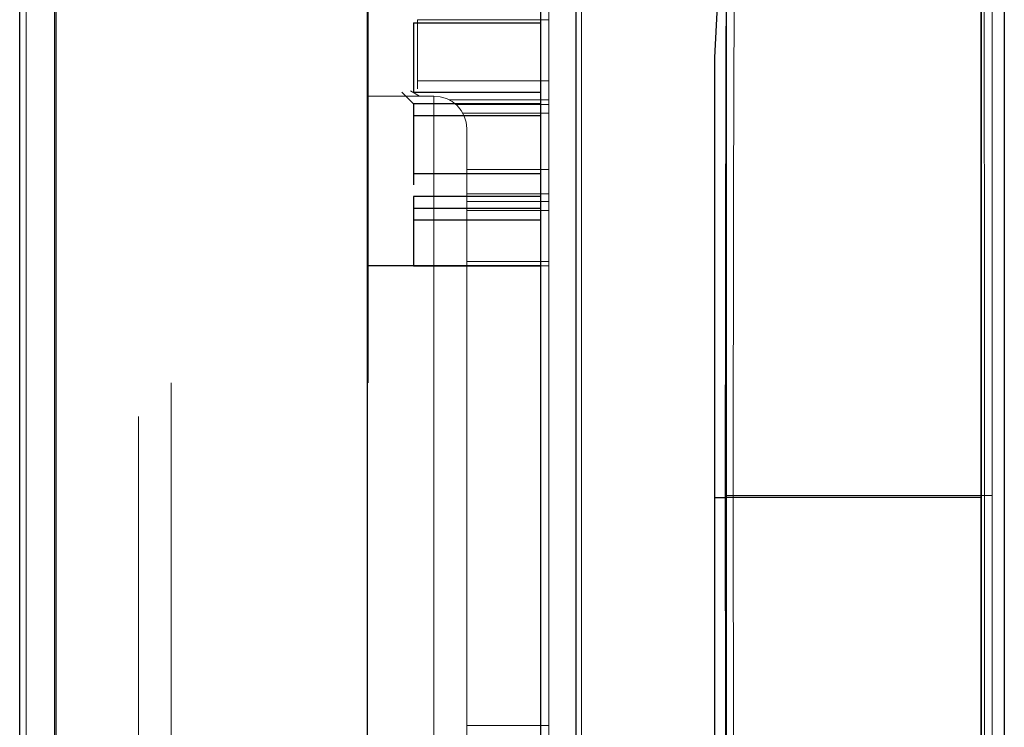
# Model space of a CAD drawing. Units: inches. Extents: x 0 to 1191, y 0 to 842.
# Drawn here: x 255 to 264, y 489 to 495 of the extents above; entities that cross this region are included whole.
import ezdxf

# ---------------------------------------------------------------- set-up
doc = ezdxf.new("R2010")
doc.units = ezdxf.units.IN
doc.header["$MEASUREMENT"] = 0
for name, pattern in [('AI-Linetype-1003', [36, 18, -3.6, 3.6, -3.6, 3.6, -3.6]), ('AI-Linetype-1004', [36, 18, -3.6, 3.6, -3.6, 3.6, -3.6]), ('AI-Linetype-1008', [36, 18, -3.6, 3.6, -3.6, 3.6, -3.6]), ('AI-Linetype-1009', [36, 18, -3.6, 3.6, -3.6, 3.6, -3.6]), ('AI-Linetype-1010', [36, 18, -3.6, 3.6, -3.6, 3.6, -3.6]), ('AI-Linetype-1014', [36, 18, -3.6, 3.6, -3.6, 3.6, -3.6]), ('AI-Linetype-1017', [36, 18, -3.6, 3.6, -3.6, 3.6, -3.6]), ('AI-Linetype-1018', [36, 18, -3.6, 3.6, -3.6, 3.6, -3.6]), ('AI-Linetype-1019', [36, 18, -3.6, 3.6, -3.6, 3.6, -3.6]), ('AI-Linetype-1023', [36, 18, -3.6, 3.6, -3.6, 3.6, -3.6]), ('AI-Linetype-1256', [36, 18, -3.6, 3.6, -3.6, 3.6, -3.6]), ('AI-Linetype-1276', [36, 18, -3.6, 3.6, -3.6, 3.6, -3.6]), ('AI-Linetype-1277', [36, 18, -3.6, 3.6, -3.6, 3.6, -3.6]), ('AI-Linetype-1280', [36, 18, -3.6, 3.6, -3.6, 3.6, -3.6]), ('AI-Linetype-1281', [36, 18, -3.6, 3.6, -3.6, 3.6, -3.6]), ('AI-Linetype-1284', [36, 18, -3.6, 3.6, -3.6, 3.6, -3.6]), ('AI-Linetype-1330', [36, 18, -3.6, 3.6, -3.6, 3.6, -3.6]), ('AI-Linetype-1333', [36, 18, -3.6, 3.6, -3.6, 3.6, -3.6]), ('AI-Linetype-1369', [36, 18, -3.6, 3.6, -3.6, 3.6, -3.6]), ('AI-Linetype-1370', [36, 18, -3.6, 3.6, -3.6, 3.6, -3.6]), ('AI-Linetype-1538', [36, 18, -3.6, 3.6, -3.6, 3.6, -3.6]), ('AI-Linetype-1539', [36, 18, -3.6, 3.6, -3.6, 3.6, -3.6]), ('AI-Linetype-1541', [36, 18, -3.6, 3.6, -3.6, 3.6, -3.6]), ('AI-Linetype-1543', [36, 18, -3.6, 3.6, -3.6, 3.6, -3.6]), ('AI-Linetype-1544', [36, 18, -3.6, 3.6, -3.6, 3.6, -3.6]), ('AI-Linetype-1547', [36, 18, -3.6, 3.6, -3.6, 3.6, -3.6]), ('AI-Linetype-1549', [36, 18, -3.6, 3.6, -3.6, 3.6, -3.6]), ('AI-Linetype-1552', [36, 18, -3.6, 3.6, -3.6, 3.6, -3.6]), ('AI-Linetype-1553', [36, 18, -3.6, 3.6, -3.6, 3.6, -3.6]), ('AI-Linetype-1555', [36, 18, -3.6, 3.6, -3.6, 3.6, -3.6]), ('AI-Linetype-1557', [36, 18, -3.6, 3.6, -3.6, 3.6, -3.6]), ('AI-Linetype-1559', [36, 18, -3.6, 3.6, -3.6, 3.6, -3.6]), ('AI-Linetype-1562', [36, 18, -3.6, 3.6, -3.6, 3.6, -3.6]), ('AI-Linetype-1613', [36, 18, -3.6, 3.6, -3.6, 3.6, -3.6]), ('AI-Linetype-1614', [36, 18, -3.6, 3.6, -3.6, 3.6, -3.6]), ('AI-Linetype-1615', [36, 18, -3.6, 3.6, -3.6, 3.6, -3.6]), ('AI-Linetype-1616', [36, 18, -3.6, 3.6, -3.6, 3.6, -3.6]), ('AI-Linetype-1624', [36, 18, -3.6, 3.6, -3.6, 3.6, -3.6]), ('AI-Linetype-1625', [36, 18, -3.6, 3.6, -3.6, 3.6, -3.6]), ('AI-Linetype-1629', [36, 18, -3.6, 3.6, -3.6, 3.6, -3.6]), ('AI-Linetype-1630', [36, 18, -3.6, 3.6, -3.6, 3.6, -3.6]), ('AI-Linetype-1631', [36, 18, -3.6, 3.6, -3.6, 3.6, -3.6]), ('AI-Linetype-1635', [36, 18, -3.6, 3.6, -3.6, 3.6, -3.6]), ('AI-Linetype-1638', [36, 18, -3.6, 3.6, -3.6, 3.6, -3.6]), ('AI-Linetype-1639', [36, 18, -3.6, 3.6, -3.6, 3.6, -3.6]), ('AI-Linetype-1640', [36, 18, -3.6, 3.6, -3.6, 3.6, -3.6]), ('AI-Linetype-1644', [36, 18, -3.6, 3.6, -3.6, 3.6, -3.6]), ('AI-Linetype-1877', [36, 18, -3.6, 3.6, -3.6, 3.6, -3.6]), ('AI-Linetype-1897', [36, 18, -3.6, 3.6, -3.6, 3.6, -3.6]), ('AI-Linetype-1898', [36, 18, -3.6, 3.6, -3.6, 3.6, -3.6]), ('AI-Linetype-1901', [36, 18, -3.6, 3.6, -3.6, 3.6, -3.6]), ('AI-Linetype-1902', [36, 18, -3.6, 3.6, -3.6, 3.6, -3.6]), ('AI-Linetype-1905', [36, 18, -3.6, 3.6, -3.6, 3.6, -3.6]), ('AI-Linetype-709', [36, 18, -3.6, 3.6, -3.6, 3.6, -3.6]), ('AI-Linetype-712', [36, 18, -3.6, 3.6, -3.6, 3.6, -3.6]), ('AI-Linetype-748', [36, 18, -3.6, 3.6, -3.6, 3.6, -3.6]), ('AI-Linetype-749', [36, 18, -3.6, 3.6, -3.6, 3.6, -3.6]), ('AI-Linetype-917', [36, 18, -3.6, 3.6, -3.6, 3.6, -3.6]), ('AI-Linetype-918', [36, 18, -3.6, 3.6, -3.6, 3.6, -3.6]), ('AI-Linetype-920', [36, 18, -3.6, 3.6, -3.6, 3.6, -3.6]), ('AI-Linetype-922', [36, 18, -3.6, 3.6, -3.6, 3.6, -3.6]), ('AI-Linetype-923', [36, 18, -3.6, 3.6, -3.6, 3.6, -3.6]), ('AI-Linetype-926', [36, 18, -3.6, 3.6, -3.6, 3.6, -3.6]), ('AI-Linetype-928', [36, 18, -3.6, 3.6, -3.6, 3.6, -3.6]), ('AI-Linetype-931', [36, 18, -3.6, 3.6, -3.6, 3.6, -3.6]), ('AI-Linetype-932', [36, 18, -3.6, 3.6, -3.6, 3.6, -3.6]), ('AI-Linetype-934', [36, 18, -3.6, 3.6, -3.6, 3.6, -3.6]), ('AI-Linetype-936', [36, 18, -3.6, 3.6, -3.6, 3.6, -3.6]), ('AI-Linetype-938', [36, 18, -3.6, 3.6, -3.6, 3.6, -3.6]), ('AI-Linetype-941', [36, 18, -3.6, 3.6, -3.6, 3.6, -3.6]), ('AI-Linetype-992', [36, 18, -3.6, 3.6, -3.6, 3.6, -3.6]), ('AI-Linetype-993', [36, 18, -3.6, 3.6, -3.6, 3.6, -3.6]), ('AI-Linetype-994', [36, 18, -3.6, 3.6, -3.6, 3.6, -3.6]), ('AI-Linetype-995', [36, 18, -3.6, 3.6, -3.6, 3.6, -3.6])]:
    doc.linetypes.add(name, pattern=pattern)
doc.layers.add('Lager 1', color=7, linetype='Continuous')

# ---------------------------------------------------------------- blocks, each defined once
blk = doc.blocks.new('block 4')
at = {"layer": 'Lager 1', "color": 7, "linetype": 'AI-Linetype-928', "lineweight": 18, "true_color": 0xffffff}
blk.add_lwpolyline([(255.355, 481.6699), (255.355, 482.9419), (255.355, 484.2559), (255.355, 485.605), (255.355, 486.9829), (255.355, 488.3828), (255.355, 489.7969), (255.355, 491.2178), (255.355, 492.6387), (255.355, 494.0537), (255.355, 495.4531)], dxfattribs=at)
at = {"layer": 'Lager 1', "color": 7, "linetype": 'AI-Linetype-1549', "lineweight": 18, "true_color": 0xffffff}
blk.add_lwpolyline([(255.355, 481.6699), (255.355, 482.9419), (255.355, 484.2559), (255.355, 485.605), (255.355, 486.9829), (255.355, 488.3828), (255.355, 489.7969), (255.355, 491.2178), (255.355, 492.6387), (255.355, 494.0537), (255.355, 495.4531)], dxfattribs=at)
at = {"layer": 'Lager 1', "color": 7, "lineweight": 25, "true_color": 0xffffff}
for points in [[(255.2998, 481.6001), (255.2998, 482.8999), (255.2998, 484.2002), (255.2998, 485.6001), (255.2998, 486.8999), (255.2998, 488.3003), (255.2998, 489.7002), (255.2998, 491.2002), (255.2998, 492.6001), (255.2998, 494), (255.2998, 495.3999)], [(260.0996, 495.3999), (260.0996, 494), (260.0996, 492.6001), (260.0996, 491.2002), (260.0996, 489.8003), (260.0996, 488.3999), (260.0996, 487), (260.0996, 485.6001), (260.0996, 484.3003), (260.0996, 483), (260.0996, 481.7002)], [(255.5996, 496.7002), (255.5996, 495.3003), (255.5996, 494), (255.5996, 492.6001), (255.5996, 491.2002), (255.5996, 489.8003), (255.5996, 488.3999), (255.5996, 487), (255.5996, 485.6001), (255.5996, 484.3003), (255.5996, 483), (255.5996, 481.7002)], [(261.2998, 491.2002), (261.2998, 493.1001), (261.2998, 495), (261.3999, 496.8999), (261.3999, 498.8003), (261.3999, 500.3003), (261.3999, 501.7002), (261.3999, 503.1001), (261.3999, 504.3999), (261.3999, 505.5), (261.3999, 506.6001), (261.3999, 507.6001), (261.3999, 508.3999), (261.3999, 509.2002), (261.3999, 509.8003), (261.3999, 510.2002), (261.3999, 510.6001), (261.2998, 510.8003)], [(261.3999, 510.8003), (261.3999, 510.7002), (261.3999, 510.6001), (261.3999, 510.1001), (261.3999, 509.3999), (261.3999, 508.3999), (261.3999, 507.3003), (261.3999, 505.8999), (261.3999, 504.3999), (261.3999, 502.6001), (261.3999, 500.8003), (261.3999, 498.8003), (261.3999, 496.3003), (261.3999, 493.8003), (261.3999, 491.2002)], [(259.7998, 482.3003), (259.7998, 483.6001), (259.7998, 484.8999), (259.7998, 486.2002), (259.7998, 487.6001), (259.7998, 489), (259.7998, 490.5), (259.7998, 491.8999), (259.7998, 493.3003), (259.7998, 494.7002), (259.7998, 496.1001)], [(258.2998, 496), (258.2998, 494.6001), (258.2998, 493.2002), (258.2998, 491.8999), (258.2998, 490.5), (258.2998, 489.1001), (258.2998, 487.7002), (258.2998, 486.3999), (258.2998, 485), (258.2998, 483.7002), (258.2998, 482.5)], [(263.5996, 491.2002), (263.5996, 491.2002), (263.5996, 493.1001), (263.5996, 495), (263.5996, 496.8999), (263.5996, 498.8003), (263.5996, 500.3003), (263.5996, 501.7002), (263.5996, 503.1001), (263.5996, 504.3999), (263.5996, 505.3999), (263.5996, 506.3999), (263.5996, 507.3003), (263.5996, 508.1001), (263.5996, 508.6001), (263.5996, 509), (263.5996, 509.3003), (263.5996, 509.5)], [(263.5996, 509.3999), (263.5996, 509.3999), (263.5996, 509.2002), (263.5996, 508.8999), (263.5996, 508.5), (263.5996, 507.8999), (263.5996, 507.2002), (263.5996, 506.3999), (263.5996, 505.3999), (263.5996, 504.3003), (263.5996, 503), (263.5996, 501.7002), (263.5996, 500.3003), (263.5996, 498.7002), (263.5996, 497), (263.5996, 495.1001), (263.5996, 493.1001), (263.5996, 491.2002)], [(263.7998, 495.6001), (263.7998, 494.8003), (263.7998, 494.1001), (263.7998, 493.3003), (263.7998, 492.3999), (263.7998, 491.6001), (263.7998, 490.7002), (263.7998, 489.8999), (263.7998, 489.1001), (263.7998, 488.3003), (263.7998, 487.5), (263.7998, 486.8003), (263.7998, 486.1001), (263.7998, 485.6001), (263.7998, 485.1001), (263.7998, 484.6001), (263.7998, 484.3003), (263.7998, 484.1001), (263.7998, 484), (263.7998, 483.8999)], [(258.6997, 495.3003), (258.6997, 495.3003)], [(258.6997, 495.3003), (259.7998, 495.3003)], [(258.6997, 495.3003), (258.6997, 494.8999), (258.6997, 494.7002)], [(258.6997, 495.3003), (259.7998, 495.3003)], [(258.6997, 494.6001), (258.5996, 494.7002)], [(258.6997, 494.7002), (258.6997, 494.7002)], [(258.6997, 494.7002), (259.7998, 494.7002)], [(258.6997, 494.6001), (258.6997, 494.5)], [(259.7998, 494.6001), (258.6997, 494.6001)], [(258.6997, 494.5), (258.6997, 494.5)], [(258.6997, 494.5), (259.7998, 494.5)], [(258.6997, 494.5), (258.6997, 494.1001), (258.6997, 494)], [(258.6997, 494.5), (259.7998, 494.5)], [(258.6997, 494), (258.6997, 493.8999)], [(258.6997, 494), (259.7998, 494)], [(258.6997, 493.8003), (258.6997, 493.8003), (258.6997, 493.7002)], [(259.7998, 493.8003), (258.6997, 493.8003)], [(258.6997, 493.7002), (258.6997, 493.7002), (258.6997, 493.6001)], [(258.6997, 493.7002), (259.7998, 493.7002)], [(258.6997, 493.6001), (258.6997, 493.3003), (258.6997, 493.2002)], [(258.6997, 493.6001), (259.7998, 493.6001)], [(259.7998, 493.2002), (258.2998, 493.2002)], [(258.6997, 493.2002), (259.7998, 493.2002)], [(261.2998, 491.2002), (261.3999, 491.2002)], [(261.2998, 471.5), (261.2998, 471.6001), (261.3999, 471.8003), (261.3999, 472.1001), (261.3999, 472.5), (261.3999, 473.2002), (261.3999, 473.8999), (261.3999, 474.7002), (261.3999, 475.7002), (261.3999, 476.8003), (261.3999, 478), (261.3999, 479.2002), (261.3999, 480.6001), (261.3999, 482), (261.3999, 483.5), (261.3999, 485.3003), (261.2998, 487.2002), (261.2998, 489.2002), (261.2998, 491.2002)], [(263.5996, 491.2002), (261.3999, 491.2002)], [(261.3999, 491.2002), (261.3999, 491.2002), (261.3999, 488.6001), (261.3999, 486), (261.3999, 483.5), (261.3999, 481.6001), (261.3999, 479.7002), (261.3999, 478), (261.3999, 476.3999), (261.3999, 475.1001), (261.3999, 473.8999), (261.3999, 473), (261.3999, 472.2002), (261.3999, 471.8003), (261.3999, 471.6001), (261.3999, 471.5)], [(263.5996, 472.8999), (263.5996, 472.8999), (263.5996, 472.8003), (263.5996, 473), (263.5996, 473.3003), (263.5996, 473.7002), (263.5996, 474.3003), (263.5996, 475), (263.5996, 475.8999), (263.5996, 476.8999), (263.5996, 478), (263.5996, 479.2002), (263.5996, 480.6001), (263.5996, 482), (263.5996, 483.5), (263.5996, 485.3003), (263.5996, 487.2002), (263.5996, 489.2002), (263.5996, 491.2002)], [(263.5996, 491.2002), (263.5996, 491.2002)], [(263.5996, 491.2002), (263.5996, 489.6001), (263.5996, 488), (263.5996, 486.3999), (263.5996, 484.8003), (263.5996, 483.6001), (263.5996, 482.1001), (263.5996, 480.7002), (263.5996, 479.3003), (263.5996, 478.1001), (263.5996, 477), (263.5996, 476), (263.5996, 475.1001), (263.5996, 474.3999), (263.5996, 473.8999), (263.5996, 473.3999), (263.5996, 473.1001), (263.5996, 473), (263.5996, 472.8999)]]:
    blk.add_lwpolyline(points, dxfattribs=at)
at = {"layer": 'Lager 1', "color": 7, "linetype": 'AI-Linetype-936', "lineweight": 18, "true_color": 0xffffff}
blk.add_lwpolyline([(255.6157, 495.3979), (255.6157, 494.0166), (255.6157, 492.6206), (255.6157, 491.2178), (255.6157, 489.8159), (255.6157, 488.4199), (255.6157, 487.0386), (255.6157, 485.6777), (255.6157, 484.3467), (255.6157, 483.0498), (255.6157, 481.7949)], dxfattribs=at)
at = {"layer": 'Lager 1', "color": 7, "linetype": 'AI-Linetype-1557', "lineweight": 18, "true_color": 0xffffff}
blk.add_lwpolyline([(255.6157, 495.3979), (255.6157, 494.0166), (255.6157, 492.6206), (255.6157, 491.2178), (255.6157, 489.8159), (255.6157, 488.4199), (255.6157, 487.0386), (255.6157, 485.6777), (255.6157, 484.3467), (255.6157, 483.0498), (255.6157, 481.7949)], dxfattribs=at)
at = {"layer": 'Lager 1', "color": 7, "linetype": 'AI-Linetype-920', "lineweight": 18, "true_color": 0xffffff}
blk.add_lwpolyline([(260.1509, 495.4087), (260.1509, 494.0234), (260.1509, 492.6245), (260.1509, 491.2178), (260.1509, 489.8115), (260.1509, 488.4126), (260.1509, 487.0273), (260.1509, 485.6636), (260.1509, 484.3286), (260.1509, 483.0288), (260.1509, 481.7695)], dxfattribs=at)
at = {"layer": 'Lager 1', "color": 7, "linetype": 'AI-Linetype-1541', "lineweight": 18, "true_color": 0xffffff}
blk.add_lwpolyline([(260.1509, 495.4087), (260.1509, 494.0234), (260.1509, 492.6245), (260.1509, 491.2178), (260.1509, 489.8115), (260.1509, 488.4126), (260.1509, 487.0273), (260.1509, 485.6636), (260.1509, 484.3286), (260.1509, 483.0288), (260.1509, 481.7695)], dxfattribs=at)
at = {"layer": 'Lager 1', "color": 7, "linetype": 'AI-Linetype-917', "lineweight": 18, "true_color": 0xffffff}
blk.add_lwpolyline([(261.3896, 491.2183), (261.3916, 493.1362), (261.3955, 495.0361), (261.4033, 496.9741), (261.4106, 498.8535), (261.4136, 500.3311), (261.4155, 501.7461), (261.4194, 503.1255), (261.4248, 504.4185), (261.4287, 505.582), (261.4287, 506.6475), (261.4297, 507.6313), (261.4316, 508.4951), (261.4307, 509.2144), (261.4268, 509.8091), (261.4185, 510.2881), (261.4097, 510.6265), (261.3994, 510.8145), (261.3906, 510.8784)], dxfattribs=at)
at = {"layer": 'Lager 1', "color": 7, "linetype": 'AI-Linetype-1538', "lineweight": 18, "true_color": 0xffffff}
blk.add_lwpolyline([(261.3896, 491.2183), (261.3916, 493.1362), (261.3955, 495.0361), (261.4033, 496.9741), (261.4106, 498.8535), (261.4136, 500.3311), (261.4155, 501.7461), (261.4194, 503.1255), (261.4248, 504.4185), (261.4287, 505.582), (261.4287, 506.6475), (261.4297, 507.6313), (261.4316, 508.4951), (261.4307, 509.2144), (261.4268, 509.8091), (261.4185, 510.2881), (261.4097, 510.6265), (261.3994, 510.8145), (261.3906, 510.8784)], dxfattribs=at)
at = {"layer": 'Lager 1', "color": 7, "linetype": 'AI-Linetype-926', "lineweight": 18, "true_color": 0xffffff}
blk.add_lwpolyline([(261.458, 510.8569), (261.4619, 510.7969), (261.4678, 510.6108), (261.4741, 510.1387), (261.479, 509.4258), (261.48, 508.4858), (261.481, 507.3247), (261.4819, 505.957), (261.48, 504.4087), (261.478, 502.6929), (261.4771, 500.8257), (261.4751, 498.8457), (261.4688, 496.3818), (261.4629, 493.8169), (261.458, 491.2178)], dxfattribs=at)
at = {"layer": 'Lager 1', "color": 7, "linetype": 'AI-Linetype-1547', "lineweight": 18, "true_color": 0xffffff}
blk.add_lwpolyline([(261.458, 510.8569), (261.4619, 510.7969), (261.4678, 510.6108), (261.4741, 510.1387), (261.479, 509.4258), (261.48, 508.4858), (261.481, 507.3247), (261.4819, 505.957), (261.48, 504.4087), (261.478, 502.6929), (261.4771, 500.8257), (261.4751, 498.8457), (261.4688, 496.3818), (261.4629, 493.8169), (261.458, 491.2178)], dxfattribs=at)
at = {"layer": 'Lager 1', "color": 7, "linetype": 'AI-Linetype-938', "lineweight": 18, "true_color": 0xffffff}
blk.add_lwpolyline([(259.8677, 482.3228), (259.8677, 483.6099), (259.8677, 484.9365), (259.8677, 486.2979), (259.8677, 487.6846), (259.8677, 489.0908), (259.8677, 490.5078), (259.8677, 491.9287), (259.8677, 493.3457), (259.8677, 494.7515), (259.8677, 496.1387)], dxfattribs=at)
at = {"layer": 'Lager 1', "color": 7, "linetype": 'AI-Linetype-1559', "lineweight": 18, "true_color": 0xffffff}
blk.add_lwpolyline([(259.8677, 482.3228), (259.8677, 483.6099), (259.8677, 484.9365), (259.8677, 486.2979), (259.8677, 487.6846), (259.8677, 489.0908), (259.8677, 490.5078), (259.8677, 491.9287), (259.8677, 493.3457), (259.8677, 494.7515), (259.8677, 496.1387)], dxfattribs=at)
at = {"layer": 'Lager 1', "color": 7, "linetype": 'AI-Linetype-1256', "lineweight": 18, "true_color": 0xffffff}
blk.add_lwpolyline([(258.3086, 510.21), (258.3086, 510.1592), (258.3086, 510.0078), (258.3086, 509.7559), (258.3086, 509.4048), (258.3086, 508.957), (258.3086, 508.4141), (258.3086, 507.7798), (258.3086, 507.0571), (258.3086, 506.25), (258.3086, 505.3628), (258.3086, 504.3999), (258.3086, 503.3672), (258.3086, 502.269), (258.3086, 501.1118), (258.3086, 499.9019), (258.3086, 498.646), (258.3086, 497.3501), (258.3086, 496.022), (258.3086, 494.668), (258.3086, 493.2949), (258.3086, 492.1909)], dxfattribs=at)
at = {"layer": 'Lager 1', "color": 7, "linetype": 'AI-Linetype-1877', "lineweight": 18, "true_color": 0xffffff}
blk.add_lwpolyline([(258.3086, 510.21), (258.3086, 510.1592), (258.3086, 510.0078), (258.3086, 509.7559), (258.3086, 509.4048), (258.3086, 508.957), (258.3086, 508.4141), (258.3086, 507.7798), (258.3086, 507.0571), (258.3086, 506.25), (258.3086, 505.3628), (258.3086, 504.3999), (258.3086, 503.3672), (258.3086, 502.269), (258.3086, 501.1118), (258.3086, 499.9019), (258.3086, 498.646), (258.3086, 497.3501), (258.3086, 496.022), (258.3086, 494.668), (258.3086, 493.2949), (258.3086, 492.1909)], dxfattribs=at)
at = {"layer": 'Lager 1', "color": 7, "linetype": 'AI-Linetype-1277', "lineweight": 18, "true_color": 0xffffff}
blk.add_lwpolyline([(263.6279, 491.2178), (263.6279, 491.2178), (263.6279, 493.1338), (263.627, 495.0317), (263.626, 496.9688), (263.624, 498.8477), (263.6211, 500.3257), (263.6191, 501.7397), (263.6157, 503.1187), (263.6138, 504.4019), (263.6118, 505.4839), (263.6099, 506.4609), (263.6089, 507.3516), (263.6089, 508.1079), (263.6099, 508.647), (263.6118, 509.0688), (263.6147, 509.376), (263.6177, 509.5508), (263.6221, 509.5659)], dxfattribs=at)
at = {"layer": 'Lager 1', "color": 7, "linetype": 'AI-Linetype-1898', "lineweight": 18, "true_color": 0xffffff}
blk.add_lwpolyline([(263.6279, 491.2178), (263.6279, 491.2178), (263.6279, 493.1338), (263.627, 495.0317), (263.626, 496.9688), (263.624, 498.8477), (263.6211, 500.3257), (263.6191, 501.7397), (263.6157, 503.1187), (263.6138, 504.4019), (263.6118, 505.4839), (263.6099, 506.4609), (263.6089, 507.3516), (263.6089, 508.1079), (263.6099, 508.647), (263.6118, 509.0688), (263.6147, 509.376), (263.6177, 509.5508), (263.6221, 509.5659)], dxfattribs=at)
at = {"layer": 'Lager 1', "color": 7, "linetype": 'AI-Linetype-934', "lineweight": 18, "true_color": 0xffffff}
blk.add_lwpolyline([(263.6943, 509.4424), (263.6943, 509.4253), (263.6943, 509.2583), (263.6943, 508.9683), (263.6943, 508.5415), (263.6943, 507.9902), (263.6943, 507.2686), (263.6943, 506.4224), (263.6943, 505.4243), (263.6943, 504.3145), (263.6943, 503.0825), (263.6943, 501.7603), (263.6943, 500.3154), (263.6943, 498.8003), (263.6943, 497.0073), (263.6943, 495.1602), (263.6943, 493.1992), (263.6943, 491.2183)], dxfattribs=at)
at = {"layer": 'Lager 1', "color": 7, "linetype": 'AI-Linetype-1555', "lineweight": 18, "true_color": 0xffffff}
blk.add_lwpolyline([(263.6943, 509.4424), (263.6943, 509.4253), (263.6943, 509.2583), (263.6943, 508.9683), (263.6943, 508.5415), (263.6943, 507.9902), (263.6943, 507.2686), (263.6943, 506.4224), (263.6943, 505.4243), (263.6943, 504.3145), (263.6943, 503.0825), (263.6943, 501.7603), (263.6943, 500.3154), (263.6943, 498.8003), (263.6943, 497.0073), (263.6943, 495.1602), (263.6943, 493.1992), (263.6943, 491.2183)], dxfattribs=at)
at = {"layer": 'Lager 1', "color": 7, "linetype": 'AI-Linetype-1017', "lineweight": 18, "true_color": 0xffffff}
blk.add_lwpolyline([(258.7339, 495.3267), (259.8677, 495.3267)], dxfattribs=at)
at = {"layer": 'Lager 1', "color": 7, "linetype": 'AI-Linetype-1019', "lineweight": 18, "true_color": 0xffffff}
blk.add_lwpolyline([(258.7339, 495.3267), (258.7339, 494.9858), (258.7339, 494.7998)], dxfattribs=at)
at = {"layer": 'Lager 1', "color": 7, "linetype": 'AI-Linetype-1638', "lineweight": 18, "true_color": 0xffffff}
blk.add_lwpolyline([(258.7339, 495.3267), (259.8677, 495.3267)], dxfattribs=at)
at = {"layer": 'Lager 1', "color": 7, "linetype": 'AI-Linetype-1640', "lineweight": 18, "true_color": 0xffffff}
blk.add_lwpolyline([(258.7339, 495.3267), (258.7339, 494.9858), (258.7339, 494.7998)], dxfattribs=at)
at = {"layer": 'Lager 1', "color": 7, "linetype": 'AI-Linetype-1018', "lineweight": 18, "true_color": 0xffffff}
blk.add_lwpolyline([(258.7339, 494.7998), (259.8677, 494.7998)], dxfattribs=at)
at = {"layer": 'Lager 1', "color": 7, "linetype": 'AI-Linetype-1023', "lineweight": 18, "true_color": 0xffffff}
blk.add_lwpolyline([(258.7339, 494.7998), (258.7339, 494.7646), (258.7339, 494.731)], dxfattribs=at)
at = {"layer": 'Lager 1', "color": 7, "linetype": 'AI-Linetype-1639', "lineweight": 18, "true_color": 0xffffff}
blk.add_lwpolyline([(258.7339, 494.7998), (259.8677, 494.7998)], dxfattribs=at)
at = {"layer": 'Lager 1', "color": 7, "linetype": 'AI-Linetype-1644', "lineweight": 18, "true_color": 0xffffff}
blk.add_lwpolyline([(258.7339, 494.7998), (258.7339, 494.7646), (258.7339, 494.731)], dxfattribs=at)
at = {"layer": 'Lager 1', "color": 7, "linetype": 'AI-Linetype-1284', "lineweight": 18, "true_color": 0xffffff}
blk.add_lwpolyline([(258.752, 494.667), (258.6738, 494.7119)], dxfattribs=at)
at = {"layer": 'Lager 1', "color": 7, "linetype": 'AI-Linetype-1905', "lineweight": 18, "true_color": 0xffffff}
blk.add_lwpolyline([(258.752, 494.667), (258.6738, 494.7119)], dxfattribs=at)
at = {"layer": 'Lager 1', "color": 7, "linetype": 'AI-Linetype-992', "lineweight": 18, "true_color": 0xffffff}
blk.add_lwpolyline([(258.3086, 494.667), (258.8755, 494.667)], dxfattribs=at)
at = {"layer": 'Lager 1', "color": 7, "linetype": 'AI-Linetype-1613', "lineweight": 18, "true_color": 0xffffff}
blk.add_lwpolyline([(258.3086, 494.667), (258.8755, 494.667)], dxfattribs=at)
at = {"layer": 'Lager 1', "color": 7, "linetype": 'AI-Linetype-994', "lineweight": 18, "true_color": 0xffffff}
blk.add_lwpolyline([(258.8755, 494.667), (258.9307, 494.6621), (258.9834, 494.646), (259.0337, 494.6201), (259.0757, 494.585), (259.1113, 494.543), (259.1377, 494.4951), (259.1533, 494.4419), (259.1587, 494.3882)], dxfattribs=at)
at = {"layer": 'Lager 1', "color": 7, "linetype": 'AI-Linetype-1281', "lineweight": 18, "true_color": 0xffffff}
blk.add_lwpolyline([(258.8755, 494.667), (258.8755, 467.6602)], dxfattribs=at)
at = {"layer": 'Lager 1', "color": 7, "linetype": 'AI-Linetype-1615', "lineweight": 18, "true_color": 0xffffff}
blk.add_lwpolyline([(258.8755, 494.667), (258.9307, 494.6621), (258.9834, 494.646), (259.0337, 494.6201), (259.0757, 494.585), (259.1113, 494.543), (259.1377, 494.4951), (259.1533, 494.4419), (259.1587, 494.3882)], dxfattribs=at)
at = {"layer": 'Lager 1', "color": 7, "linetype": 'AI-Linetype-1902', "lineweight": 18, "true_color": 0xffffff}
blk.add_lwpolyline([(258.8755, 494.667), (258.8755, 467.6602)], dxfattribs=at)
at = {"layer": 'Lager 1', "color": 7, "linetype": 'AI-Linetype-712', "lineweight": 18, "true_color": 0xffffff}
blk.add_lwpolyline([(259.8677, 494.6353), (259.0068, 494.6353)], dxfattribs=at)
at = {"layer": 'Lager 1', "color": 7, "linetype": 'AI-Linetype-1333', "lineweight": 18, "true_color": 0xffffff}
blk.add_lwpolyline([(259.8677, 494.6353), (259.0068, 494.6353)], dxfattribs=at)
at = {"layer": 'Lager 1', "color": 7, "linetype": 'AI-Linetype-1014', "lineweight": 18, "true_color": 0xffffff}
blk.add_lwpolyline([(259.0659, 494.5947), (259.8677, 494.5947)], dxfattribs=at)
at = {"layer": 'Lager 1', "color": 7, "linetype": 'AI-Linetype-1635', "lineweight": 18, "true_color": 0xffffff}
blk.add_lwpolyline([(259.0659, 494.5947), (259.8677, 494.5947)], dxfattribs=at)
at = {"layer": 'Lager 1', "color": 7, "linetype": 'AI-Linetype-1009', "lineweight": 18, "true_color": 0xffffff}
blk.add_lwpolyline([(259.1245, 494.521), (259.8677, 494.521)], dxfattribs=at)
at = {"layer": 'Lager 1', "color": 7, "linetype": 'AI-Linetype-1630', "lineweight": 18, "true_color": 0xffffff}
blk.add_lwpolyline([(259.1245, 494.521), (259.8677, 494.521)], dxfattribs=at)
at = {"layer": 'Lager 1', "color": 7, "linetype": 'AI-Linetype-995', "lineweight": 18, "true_color": 0xffffff}
blk.add_lwpolyline([(259.1592, 494.3877), (259.1592, 467.6606)], dxfattribs=at)
at = {"layer": 'Lager 1', "color": 7, "linetype": 'AI-Linetype-1616', "lineweight": 18, "true_color": 0xffffff}
blk.add_lwpolyline([(259.1592, 494.3877), (259.1592, 467.6606)], dxfattribs=at)
at = {"layer": 'Lager 1', "color": 7, "linetype": 'AI-Linetype-1010', "lineweight": 18, "true_color": 0xffffff}
blk.add_lwpolyline([(259.1592, 494.0347), (259.8682, 494.0347)], dxfattribs=at)
at = {"layer": 'Lager 1', "color": 7, "linetype": 'AI-Linetype-1631', "lineweight": 18, "true_color": 0xffffff}
blk.add_lwpolyline([(259.1592, 494.0347), (259.8682, 494.0347)], dxfattribs=at)
at = {"layer": 'Lager 1', "color": 7, "linetype": 'AI-Linetype-709', "lineweight": 18, "true_color": 0xffffff}
blk.add_lwpolyline([(259.8677, 493.8237), (259.1587, 493.8237)], dxfattribs=at)
at = {"layer": 'Lager 1', "color": 7, "linetype": 'AI-Linetype-1330', "lineweight": 18, "true_color": 0xffffff}
blk.add_lwpolyline([(259.8677, 493.8237), (259.1587, 493.8237)], dxfattribs=at)
at = {"layer": 'Lager 1', "color": 7, "linetype": 'AI-Linetype-1008', "lineweight": 18, "true_color": 0xffffff}
blk.add_lwpolyline([(259.1592, 493.7559), (259.8682, 493.7559)], dxfattribs=at)
at = {"layer": 'Lager 1', "color": 7, "linetype": 'AI-Linetype-1629', "lineweight": 18, "true_color": 0xffffff}
blk.add_lwpolyline([(259.1592, 493.7559), (259.8682, 493.7559)], dxfattribs=at)
at = {"layer": 'Lager 1', "color": 7, "linetype": 'AI-Linetype-1003', "lineweight": 18, "true_color": 0xffffff}
blk.add_lwpolyline([(259.1592, 493.6792), (259.8682, 493.6792)], dxfattribs=at)
at = {"layer": 'Lager 1', "color": 7, "linetype": 'AI-Linetype-1624', "lineweight": 18, "true_color": 0xffffff}
blk.add_lwpolyline([(259.1592, 493.6792), (259.8682, 493.6792)], dxfattribs=at)
at = {"layer": 'Lager 1', "color": 7, "linetype": 'AI-Linetype-748', "lineweight": 18, "true_color": 0xffffff}
blk.add_lwpolyline([(259.8677, 493.2021), (259.1587, 493.2021)], dxfattribs=at)
at = {"layer": 'Lager 1', "color": 7, "linetype": 'AI-Linetype-1369', "lineweight": 18, "true_color": 0xffffff}
blk.add_lwpolyline([(259.8677, 493.2021), (259.1587, 493.2021)], dxfattribs=at)
at = {"layer": 'Lager 1', "color": 7, "linetype": 'AI-Linetype-1004', "lineweight": 18, "true_color": 0xffffff}
blk.add_lwpolyline([(259.1592, 493.2378), (259.8682, 493.2378)], dxfattribs=at)
at = {"layer": 'Lager 1', "color": 7, "linetype": 'AI-Linetype-1625', "lineweight": 18, "true_color": 0xffffff}
blk.add_lwpolyline([(259.1592, 493.2378), (259.8682, 493.2378)], dxfattribs=at)
at = {"layer": 'Lager 1', "color": 7, "linetype": 'AI-Linetype-1280', "lineweight": 18, "true_color": 0xffffff}
blk.add_lwpolyline([(256.6079, 492.1909), (256.6079, 467.6597)], dxfattribs=at)
at = {"layer": 'Lager 1', "color": 7, "linetype": 'AI-Linetype-1901', "lineweight": 18, "true_color": 0xffffff}
blk.add_lwpolyline([(256.6079, 492.1909), (256.6079, 467.6597)], dxfattribs=at)
at = {"layer": 'Lager 1', "color": 7, "linetype": 'AI-Linetype-993', "lineweight": 18, "true_color": 0xffffff}
blk.add_lwpolyline([(256.3242, 491.9009), (256.3242, 467.6597)], dxfattribs=at)
at = {"layer": 'Lager 1', "color": 7, "linetype": 'AI-Linetype-1614', "lineweight": 18, "true_color": 0xffffff}
blk.add_lwpolyline([(256.3242, 491.9009), (256.3242, 467.6597)], dxfattribs=at)
at = {"layer": 'Lager 1', "color": 7, "linetype": 'AI-Linetype-918', "lineweight": 18, "true_color": 0xffffff}
blk.add_lwpolyline([(261.3901, 471.5581), (261.3989, 471.6211), (261.4092, 471.8091), (261.418, 472.1362), (261.4263, 472.5952), (261.4302, 473.2021), (261.4312, 473.9399), (261.4302, 474.7793), (261.4292, 475.73), (261.4282, 476.8213), (261.4253, 478.0171), (261.4199, 479.272), (261.416, 480.6099), (261.4131, 482.063), (261.4102, 483.582), (261.4033, 485.3862), (261.396, 487.2461), (261.3921, 489.2212), (261.3892, 491.2183)], dxfattribs=at)
at = {"layer": 'Lager 1', "color": 7, "linetype": 'AI-Linetype-1539', "lineweight": 18, "true_color": 0xffffff}
blk.add_lwpolyline([(261.3901, 471.5581), (261.3989, 471.6211), (261.4092, 471.8091), (261.418, 472.1362), (261.4263, 472.5952), (261.4302, 473.2021), (261.4312, 473.9399), (261.4302, 474.7793), (261.4292, 475.73), (261.4282, 476.8213), (261.4253, 478.0171), (261.4199, 479.272), (261.416, 480.6099), (261.4131, 482.063), (261.4102, 483.582), (261.4033, 485.3862), (261.396, 487.2461), (261.3921, 489.2212), (261.3892, 491.2183)], dxfattribs=at)
at = {"layer": 'Lager 1', "color": 7, "linetype": 'AI-Linetype-922', "lineweight": 18, "true_color": 0xffffff}
blk.add_lwpolyline([(261.3896, 491.2183), (261.4258, 491.2183), (261.4585, 491.2183)], dxfattribs=at)
at = {"layer": 'Lager 1', "color": 7, "linetype": 'AI-Linetype-1543', "lineweight": 18, "true_color": 0xffffff}
blk.add_lwpolyline([(261.3896, 491.2183), (261.4258, 491.2183), (261.4585, 491.2183)], dxfattribs=at)
at = {"layer": 'Lager 1', "color": 7, "linetype": 'AI-Linetype-923', "lineweight": 18, "true_color": 0xffffff}
blk.add_lwpolyline([(261.4585, 491.2178), (261.4585, 491.2178), (261.4634, 488.6187), (261.4697, 486.0537), (261.4756, 483.5898), (261.4775, 481.6099), (261.4785, 479.7437), (261.4805, 478.0269), (261.4824, 476.479), (261.4814, 475.1108), (261.4805, 473.9507), (261.4795, 473.0098), (261.4746, 472.2969), (261.4673, 471.8247), (261.4624, 471.6387), (261.4585, 471.5786)], dxfattribs=at)
at = {"layer": 'Lager 1', "color": 7, "linetype": 'AI-Linetype-1544', "lineweight": 18, "true_color": 0xffffff}
blk.add_lwpolyline([(261.4585, 491.2178), (261.4585, 491.2178), (261.4634, 488.6187), (261.4697, 486.0537), (261.4756, 483.5898), (261.4775, 481.6099), (261.4785, 479.7437), (261.4805, 478.0269), (261.4824, 476.479), (261.4814, 475.1108), (261.4805, 473.9507), (261.4795, 473.0098), (261.4746, 472.2969), (261.4673, 471.8247), (261.4624, 471.6387), (261.4585, 471.5786)], dxfattribs=at)
at = {"layer": 'Lager 1', "color": 7, "linetype": 'AI-Linetype-941', "lineweight": 18, "true_color": 0xffffff}
blk.add_lwpolyline([(263.6279, 491.2178), (261.459, 491.2178)], dxfattribs=at)
at = {"layer": 'Lager 1', "color": 7, "linetype": 'AI-Linetype-1562', "lineweight": 18, "true_color": 0xffffff}
blk.add_lwpolyline([(263.6279, 491.2178), (261.459, 491.2178)], dxfattribs=at)
at = {"layer": 'Lager 1', "color": 7, "linetype": 'AI-Linetype-1276', "lineweight": 18, "true_color": 0xffffff}
blk.add_lwpolyline([(263.6299, 472.9922), (263.6299, 472.9834), (263.624, 472.8604), (263.6177, 472.8853), (263.6138, 473.0522), (263.6118, 473.3433), (263.6089, 473.772), (263.6089, 474.3281), (263.6089, 475.0552), (263.6099, 475.9082), (263.6108, 476.915), (263.6138, 478.0342), (263.6157, 479.2754), (263.6191, 480.606), (263.6211, 482.063), (263.623, 483.5884), (263.625, 485.3921), (263.627, 487.251), (263.6279, 489.2251), (263.6279, 491.2183)], dxfattribs=at)
at = {"layer": 'Lager 1', "color": 7, "linetype": 'AI-Linetype-1897', "lineweight": 18, "true_color": 0xffffff}
blk.add_lwpolyline([(263.6299, 472.9922), (263.6299, 472.9834), (263.624, 472.8604), (263.6177, 472.8853), (263.6138, 473.0522), (263.6118, 473.3433), (263.6089, 473.772), (263.6089, 474.3281), (263.6089, 475.0552), (263.6099, 475.9082), (263.6108, 476.915), (263.6138, 478.0342), (263.6157, 479.2754), (263.6191, 480.606), (263.6211, 482.063), (263.623, 483.5884), (263.625, 485.3921), (263.627, 487.251), (263.6279, 489.2251), (263.6279, 491.2183)], dxfattribs=at)
at = {"layer": 'Lager 1', "color": 7, "linetype": 'AI-Linetype-932', "lineweight": 18, "true_color": 0xffffff}
blk.add_lwpolyline([(263.6279, 491.2178), (263.6558, 491.2178), (263.6768, 491.2178), (263.6899, 491.2178), (263.6948, 491.2178)], dxfattribs=at)
at = {"layer": 'Lager 1', "color": 7, "linetype": 'AI-Linetype-1553', "lineweight": 18, "true_color": 0xffffff}
blk.add_lwpolyline([(263.6279, 491.2178), (263.6558, 491.2178), (263.6768, 491.2178), (263.6899, 491.2178), (263.6948, 491.2178)], dxfattribs=at)
at = {"layer": 'Lager 1', "color": 7, "linetype": 'AI-Linetype-931', "lineweight": 18, "true_color": 0xffffff}
blk.add_lwpolyline([(263.6943, 491.2183), (263.6943, 489.6172), (263.6943, 488.0273), (263.6943, 486.415), (263.6943, 484.8364), (263.6943, 483.6362), (263.6943, 482.1675), (263.6943, 480.7642), (263.6943, 479.3955), (263.6943, 478.1211), (263.6943, 477.0493), (263.6943, 476.0801), (263.6943, 475.1963), (263.6943, 474.4463), (263.6943, 473.9111), (263.6943, 473.4922), (263.6943, 473.1851), (263.6943, 473.0112), (263.6943, 472.9932)], dxfattribs=at)
at = {"layer": 'Lager 1', "color": 7, "linetype": 'AI-Linetype-1552', "lineweight": 18, "true_color": 0xffffff}
blk.add_lwpolyline([(263.6943, 491.2183), (263.6943, 489.6172), (263.6943, 488.0273), (263.6943, 486.415), (263.6943, 484.8364), (263.6943, 483.6362), (263.6943, 482.1675), (263.6943, 480.7642), (263.6943, 479.3955), (263.6943, 478.1211), (263.6943, 477.0493), (263.6943, 476.0801), (263.6943, 475.1963), (263.6943, 474.4463), (263.6943, 473.9111), (263.6943, 473.4922), (263.6943, 473.1851), (263.6943, 473.0112), (263.6943, 472.9932)], dxfattribs=at)
at = {"layer": 'Lager 1', "color": 7, "linetype": 'AI-Linetype-749', "lineweight": 18, "true_color": 0xffffff}
blk.add_lwpolyline([(259.1592, 489.2339), (259.8682, 489.2339)], dxfattribs=at)
at = {"layer": 'Lager 1', "color": 7, "linetype": 'AI-Linetype-1370', "lineweight": 18, "true_color": 0xffffff}
blk.add_lwpolyline([(259.1592, 489.2339), (259.8682, 489.2339)], dxfattribs=at)
blk = doc.blocks.new('block 3')
at = {"layer": 'Lager 1'}
blk.add_blockref('block 4', (0, 0), dxfattribs=at)

msp = doc.modelspace()

# ---------------------------------------------------------------- block references
at = {"layer": 'Lager 1'}
msp.add_blockref('block 3', (0, 0), dxfattribs=at)

doc.saveas('drawing.dxf')
